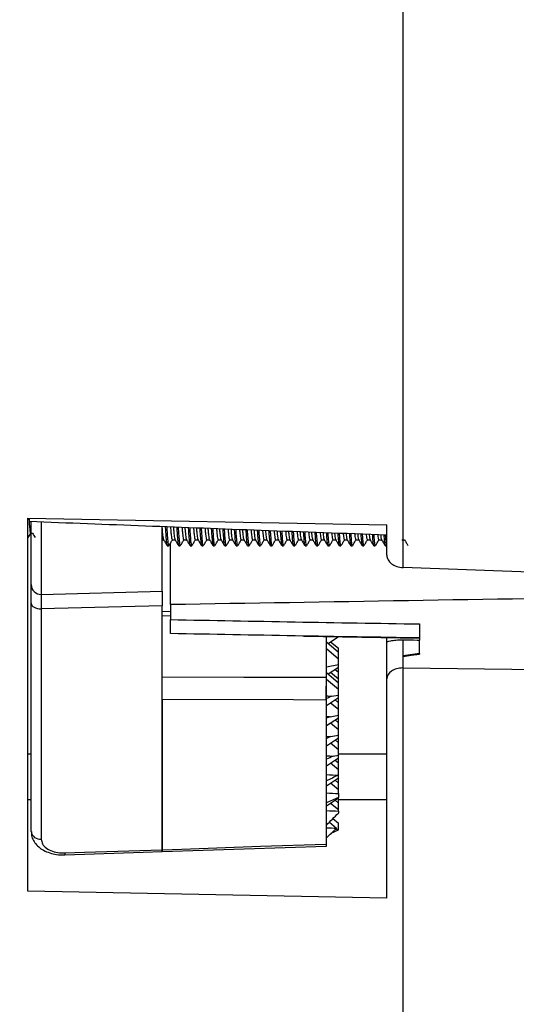
# Model space of a CAD drawing. Units: millimetres. Extents: x 69 to 1126, y 56 to 792.
# Drawn here: x 899 to 924, y 532 to 580 of the extents above; entities that cross this region are included whole.
import ezdxf

# ---------------------------------------------------------------- set-up
doc = ezdxf.new("R2010")
doc.units = ezdxf.units.MM
doc.header["$PDSIZE"] = -1
doc.layers.add('10', color=1, linetype='Continuous')
doc.styles.add('SLDTEXTSTYLE3', font='TXT', dxfattribs={"width": 0.7})
doc.dimstyles.new('SLDDIMSTYLE1', dxfattribs={"dimtxt": 12.733073, "dimasz": 12.733073, "dimexe": 0, "dimexo": 0.0625, "dimgap": 3.183268, "dimtad": 1, "dimdec": 1, "dimlfac": 1.25, "dimrnd": 1e-09, "dimzin": 12, "dimdsep": 46, "dimtxsty": 'SLDTEXTSTYLE3', "dimsah": 1, "dimcen": 0.09, "dimadec": 0, "dimazin": 3, "dimtfac": 1, "dimtdec": 1, "dimtofl": 0, "dimtmove": 0, "dimatfit": 3, "dimfxl": 1, "dimfrac": 2, "dimtolj": 1, "dimtzin": 12, "dimarcsym": 0})

# ---------------------------------------------------------------- blocks, each defined once
blk = doc.blocks.new('_D_1')
at = {"layer": '10', "color": 0, "lineweight": -2, "transparency": 16777216}
for p, q in [((869.319, 622.101), (869.319, 479.928)), ((946.187, 509.661), (946.187, 479.928)), ((869.319, 479.928), (768.745, 479.928)), ((933.454, 479.928), (882.053, 479.928))]:
    blk.add_line(p, q, dxfattribs=at)
at = {"layer": '10', "color": 0, "transparency": 16777216}
for points in [[(882.053, 482.05), (882.053, 477.806), (869.319, 479.928)], [(933.454, 482.05), (933.454, 477.806), (946.187, 479.928)]]:
    blk.add_solid(points, dxfattribs=at)
at = {"layer": 'Defpoints', "color": 0, "transparency": 16777216}
for p in [(869.319, 622.163), (946.187, 509.723), (946.187, 479.928)]:
    blk.add_point(p, dxfattribs=at)
at = {"layer": '10', "color": 0, "transparency": 16777216, "insert": (809.067, 495.845), "char_height": 12.73307, "attachment_point": 2, "style": 'SLDTEXTSTYLE3'}
blk.add_mtext('\\A1;96.1 [3.78]', dxfattribs=at)

msp = doc.modelspace()

# ---------------------------------------------------------------- linework, layer by layer
at = {"color": 7, "linetype": 'Continuous', "lineweight": 25}
for p, q in [((918.027, 553.3247), (918.027, 691.0014)), ((899.707, 555.7316), (917.227, 555.4066)), ((899.707, 537.5415), (899.707, 555.7316)), ((899.787, 555.58), (899.787, 555.7305)), ((899.867, 552.4934), (899.867, 555.548)), ((900.3596, 555.5575), (900.3596, 552.0167)), ((906.267, 552.165), (906.267, 555.3277)), ((917.227, 553.927), (917.227, 555.4066)), ((899.707, 554.7779), (899.7133, 554.7779)), ((899.8383, 554.9944), (899.9346, 554.9944)), ((906.5132, 554.3779), (906.5832, 554.3779)), ((906.667, 551.515), (906.667, 554.5071)), ((907.0732, 554.3779), (907.1432, 554.3779)), ((907.6332, 554.3779), (907.7032, 554.3779)), ((908.1932, 554.3779), (908.2632, 554.3779)), ((908.7532, 554.3779), (908.8232, 554.3779)), ((909.3132, 554.3779), (909.3832, 554.3779)), ((909.8732, 554.3779), (909.9432, 554.3779)), ((910.4332, 554.3779), (910.5032, 554.3779)), ((910.9932, 554.3779), (911.0632, 554.3779)), ((911.5532, 554.3779), (911.6232, 554.3779)), ((912.1132, 554.3779), (912.1832, 554.3779)), ((912.6732, 554.3779), (912.7432, 554.3779)), ((913.2332, 554.3779), (913.3032, 554.3779)), ((913.7932, 554.3779), (913.8632, 554.3779)), ((914.3532, 554.3779), (914.4232, 554.3779)), ((914.9132, 554.3779), (914.9832, 554.3779)), ((915.4732, 554.3779), (915.5432, 554.3779)), ((916.0332, 554.3779), (916.1032, 554.3779)), ((916.5932, 554.3779), (916.6632, 554.3779)), ((917.1532, 554.3779), (917.2232, 554.3779)), ((918.0131, 553.3251), (918.027, 553.3247)), ((937.707, 552.612), (918.027, 553.3247)), ((900.3596, 552.0167), (906.267, 552.165)), ((899.867, 540.4552), (899.867, 551.5799)), ((906.267, 551.4581), (900.3596, 551.314)), ((900.3596, 551.314), (900.3596, 540.077)), ((906.267, 539.5632), (906.267, 551.4581)), ((906.667, 551.515), (906.667, 550.7872)), ((906.667, 550.95), (906.267, 550.9645)), ((906.667, 551.158), (906.2673, 551.1725)), ((918.827, 550.5735), (918.827, 549.7855)), ((913.1774, 549.9841), (918.827, 549.8855)), ((914.268, 549.9651), (914.268, 547.9731)), ((914.2754, 547.9731), (914.2754, 549.965)), ((914.359, 549.6251), (914.8603, 549.9548)), ((917.227, 549.6926), (917.227, 549.9134)), ((914.2754, 549.6961), (914.8642, 549.1964)), ((914.4848, 549.7078), (914.8642, 549.3858)), ((917.227, 547.8972), (917.227, 549.6926)), ((918.0061, 549.7983), (918.0061, 548.4265)), ((918.827, 549.1335), (918.827, 549.7855)), ((914.2754, 549.3756), (914.8642, 548.8759)), ((914.8261, 548.9082), (914.8642, 548.9155)), ((914.8642, 549.1964), (914.8642, 549.3858)), ((914.8642, 548.9155), (914.8642, 549.1964)), ((914.8642, 548.8759), (914.8642, 548.9155)), ((918.027, 548.4265), (918.027, 549.0194)), ((918.027, 548.4265), (918.027, 548.9925)), ((918.827, 549.1015), (918.827, 549.1335)), ((918.827, 549.1288), (918.827, 549.1019)), ((914.2754, 548.4825), (914.8642, 548.595)), ((914.359, 548.1366), (914.8642, 548.4689)), ((914.8233, 548.442), (914.8642, 548.4073)), ((914.8642, 548.595), (914.8642, 548.8759)), ((914.8642, 548.4689), (914.8642, 548.595)), ((914.2754, 547.9731), (914.267, 547.9731)), ((914.2754, 548.2076), (914.8642, 547.7079)), ((914.4848, 548.2193), (914.8642, 547.8973)), ((914.6976, 548.3593), (914.8642, 548.2179)), ((914.8642, 548.2179), (914.8642, 548.4073)), ((914.8642, 547.937), (914.8642, 548.2179)), ((918.0061, 548.4265), (918.027, 548.4265)), ((918.027, 521.2879), (918.027, 548.4265)), ((918.027, 548.4265), (937.707, 548.1996)), ((914.2753, 547.5452), (914.2681, 547.5462)), ((914.2754, 547.8871), (914.8642, 547.3874)), ((914.8261, 547.9297), (914.8642, 547.937)), ((914.8642, 547.8973), (914.8642, 547.937)), ((914.8642, 547.7079), (914.8642, 547.8973)), ((914.8642, 547.427), (914.8642, 547.7079)), ((917.227, 537.2003), (917.227, 547.8972)), ((914.2754, 547.0709), (914.2852, 547.0665)), ((914.2852, 547.0665), (914.2754, 547.0542)), ((914.2754, 546.8609), (914.2754, 547.0542)), ((914.532, 547.043), (914.8642, 547.1065)), ((914.8261, 547.4197), (914.8642, 547.427)), ((914.8642, 547.3874), (914.8642, 547.427)), ((914.8642, 547.1065), (914.8642, 547.3874)), ((914.8642, 546.9804), (914.8642, 547.1065)), ((906.267, 546.8816), (906.267, 539.5632)), ((914.267, 546.8611), (914.2671, 546.8892)), ((914.267, 546.8611), (914.267, 539.8358)), ((914.2754, 546.8609), (914.2675, 546.8611)), ((914.268, 546.8611), (914.268, 539.9448)), ((914.2754, 546.5931), (914.8642, 546.9804)), ((914.2754, 539.9443), (914.2754, 546.8609)), ((914.4848, 546.7309), (914.8642, 546.4089)), ((914.6976, 546.8708), (914.8642, 546.7294)), ((914.8233, 546.9535), (914.8642, 546.9188)), ((914.8261, 546.9512), (914.8642, 546.9584)), ((914.8642, 546.9584), (914.8642, 546.9804)), ((914.8642, 546.9188), (914.8642, 546.9584)), ((914.8642, 546.7294), (914.8642, 546.9188)), ((914.8642, 546.4485), (914.8642, 546.7294)), ((914.4593, 546.0506), (914.8642, 546.128)), ((914.8261, 546.4412), (914.8642, 546.4485)), ((914.8642, 546.4089), (914.8642, 546.4485)), ((914.8642, 546.128), (914.8642, 546.4089)), ((914.8642, 546.0019), (914.8642, 546.128)), ((914.2754, 545.6146), (914.8642, 546.0019)), ((914.4848, 545.7523), (914.8642, 545.4303)), ((914.6976, 545.8923), (914.8642, 545.7509)), ((914.8233, 545.975), (914.8642, 545.9403)), ((914.8261, 545.9726), (914.8642, 545.9799)), ((914.8642, 545.9799), (914.8642, 546.0019)), ((914.8642, 545.9403), (914.8642, 545.9799)), ((914.8642, 545.7509), (914.8642, 545.9403)), ((914.8642, 545.47), (914.8642, 545.7509)), ((914.4822, 545.0765), (914.8642, 545.1494)), ((914.8261, 545.4627), (914.8642, 545.47)), ((914.8642, 545.4303), (914.8642, 545.47)), ((914.8642, 545.1494), (914.8642, 545.4303)), ((914.8642, 545.0234), (914.8642, 545.1494)), ((914.2754, 544.6361), (914.8642, 545.0234)), ((914.4848, 544.7738), (914.8642, 544.4518)), ((914.6976, 544.9138), (914.8642, 544.7724)), ((914.8233, 544.9965), (914.8642, 544.9618)), ((914.8261, 544.9941), (914.8642, 545.0014)), ((914.8642, 545.0014), (914.8642, 545.0234)), ((914.8642, 544.9618), (914.8642, 545.0014)), ((914.8642, 544.7724), (914.8642, 544.9618)), ((914.8642, 544.4915), (914.8642, 544.7724)), ((899.707, 544.2319), (899.867, 544.2319)), ((914.6112, 544.1226), (914.8642, 544.1709)), ((914.8261, 544.4842), (914.8642, 544.4915)), ((914.8642, 544.4518), (914.8642, 544.4915)), ((914.8642, 544.1709), (914.8642, 544.4518)), ((914.8642, 544.2319), (917.227, 544.2319)), ((914.8642, 544.0448), (914.8642, 544.1709)), ((914.2754, 543.6576), (914.8642, 544.0448)), ((914.4848, 543.7953), (914.8642, 543.4733)), ((914.6976, 543.9353), (914.8642, 543.7938)), ((914.8233, 544.018), (914.8642, 543.9833)), ((914.8261, 544.0156), (914.8642, 544.0229)), ((914.8642, 544.0229), (914.8642, 544.0448)), ((914.8642, 543.9833), (914.8642, 544.0229)), ((914.8642, 543.7938), (914.8642, 543.9833)), ((914.8642, 543.5129), (914.8642, 543.7938)), ((914.8261, 543.5057), (914.8642, 543.5129)), ((914.8597, 543.1916), (914.8642, 543.1924)), ((914.8642, 543.4733), (914.8642, 543.5129)), ((914.8642, 543.1924), (914.8642, 543.4733)), ((914.8642, 543.0663), (914.8642, 543.1924)), ((914.2754, 542.6791), (914.8642, 543.0663)), ((914.4848, 542.8168), (914.8642, 542.4948)), ((914.6976, 542.9567), (914.8642, 542.8153)), ((914.8233, 543.0394), (914.8642, 543.0047)), ((914.8261, 543.0371), (914.8642, 543.0444)), ((914.8642, 543.0444), (914.8642, 543.0663)), ((914.8642, 543.0047), (914.8642, 543.0444)), ((914.8642, 542.8153), (914.8642, 543.0047)), ((914.8642, 542.5344), (914.8642, 542.8153)), ((914.8261, 542.5271), (914.8642, 542.5344)), ((914.8642, 542.4948), (914.8642, 542.5344)), ((914.8642, 542.3042), (914.8642, 542.4948)), ((914.8642, 542.3042), (914.8642, 542.1113)), ((899.707, 542.0098), (899.867, 542.0098)), ((914.2754, 541.7005), (914.8642, 542.0878)), ((914.4848, 541.8383), (914.8642, 541.5163)), ((914.6976, 541.9782), (914.8642, 541.8368)), ((914.8233, 542.0609), (914.8642, 542.0262)), ((914.8261, 542.0586), (914.8642, 542.0659)), ((914.8642, 542.0878), (914.8642, 542.1113)), ((914.8642, 542.0659), (914.8642, 542.0878)), ((914.8642, 542.0262), (914.8642, 542.0659)), ((914.8642, 541.8368), (914.8642, 542.0262)), ((914.8642, 542.0098), (917.227, 542.0098)), ((914.8642, 541.5559), (914.8642, 541.8368)), ((914.8261, 541.5486), (914.8642, 541.5559)), ((914.8642, 541.5163), (914.8642, 541.5559)), ((914.8642, 541.4446), (914.8642, 541.5163)), ((914.8642, 541.4446), (914.8642, 541.3515)), ((914.4256, 540.91), (914.7728, 540.6153)), ((914.599, 541.0834), (914.8642, 540.8583)), ((914.8642, 540.5774), (914.8642, 540.8583)), ((914.517, 540.3682), (914.8642, 540.5327)), ((914.7017, 540.5464), (914.8642, 540.5774)), ((914.8642, 540.5327), (914.8642, 540.5774)), ((914.2754, 539.8358), (914.267, 539.8358)), ((914.268, 539.9448), (914.2752, 539.9446)), ((914.2754, 539.8358), (914.2754, 539.9444)), ((914.2754, 539.7395), (914.2754, 539.8358)), ((906.2672, 539.4683), (914.2671, 539.7402)), ((914.267, 539.7395), (914.2754, 539.7395)), ((917.227, 537.2003), (899.707, 537.5415))]:
    msp.add_line(p, q, dxfattribs=at)
at = {"color": 7, "linetype": 'Continuous', "lineweight": 25, "flags": 128}
for points in [[(899.867, 551.5799), (899.8766, 551.5272), (899.9048, 551.4765), (899.9506, 551.43), (900.0121, 551.3894), (900.0869, 551.3564), (900.1721, 551.3322), (900.2642, 551.3179), (900.3596, 551.314)], [(918.827, 549.1335), (918.7019, 549.1157), (918.027, 549.0194)], [(918.027, 548.9925), (918.415, 549.0456), (918.827, 549.1019)], [(906.267, 547.991), (910.2479, 547.982), (914.267, 547.9731)], [(914.267, 546.8611), (912.6681, 546.8651), (906.267, 546.8816)], [(906.267, 539.5632), (907.2265, 539.5958), (911.0643, 539.7266), (914.267, 539.8358)], [(901.5089, 539.4012), (902.4684, 539.4339), (906.267, 539.5632)], [(901.5126, 539.3068), (905.3307, 539.4362), (906.2671, 539.468)]]:
    msp.add_lwpolyline(points, dxfattribs=at)
at = {"color": 7, "linetype": 'Continuous', "lineweight": 25}
for centre, radius, start, end in [((900.3456, 552.495), 0.4785, 180.19425, 271.67973), ((900.3044, 540.5149), 0.4414, 187.76705, 277.18808), ((908.0073, 539.6072), 6.5016, 181.81552, 182.64828)]:
    msp.add_arc(centre, radius, start, end, dxfattribs=at)
for centre, major_axis, ratio, start_param, end_param in [((923.1891, 543.6435), (91.532, 39.0411), 0.0657016, 1.6374645, 1.6402802), ((682.6116, 652.8972), (287.8402, -97.2731), 0.1555741, 5.6985019, 5.6999425), ((673.6412, 654.8686), (295.1633, -99.7478), 0.1555741, 5.7161507, 5.717223), ((927.6743, 544.9154), (87.8668, 37.4778), 0.0657016, 1.6936916, 1.6958081), ((664.6708, 656.84), (302.4864, -102.2226), 0.1555741, 5.7334176, 5.7346241), ((932.1595, 546.1874), (84.2017, 35.9146), 0.0657016, 1.7542088, 1.7567211), ((655.7005, 658.8114), (309.8094, -104.6974), 0.1555741, 5.7502817, 5.7522438), ((936.6447, 547.4594), (80.5365, 34.3513), 0.0657016, 1.8197846, 1.8241212), ((646.7301, 660.7828), (317.1325, -107.1721), 0.1555741, 5.7667767, 5.7702012), ((941.1298, 548.7313), (76.8713, 32.788), 0.0657016, 1.8914068, 1.8995034), ((637.7598, 662.7542), (324.4556, -109.6469), 0.1555741, 5.7829343, 5.7863956), ((945.615, 550.0033), (73.2062, 31.2247), 0.0657016, 1.9761074, 1.9849844), ((628.7894, 664.7256), (331.7786, -112.1217), 0.1555741, 5.7987845, 5.8022595), ((440.8283, 613.344), (485.7384, -49.4622), 0.248045, 6.0816112, 6.087064), ((619.8191, 666.697), (339.1017, -114.5964), 0.1555741, 5.8143557, 5.8173046), ((445.3134, 613.0577), (482.073, -49.089), 0.248045, 6.0733447, 6.077815)]:
    msp.add_ellipse(centre, major_axis=major_axis, ratio=ratio, start_param=start_param, end_param=end_param, dxfattribs=at)
for points, knots in [([(899.7542, 555.7308), (899.7572, 555.6853), (899.7688, 555.5114), (899.7894, 555.2641), (899.8119, 555.0374), (899.8294, 555.0099), (899.8383, 554.996)], [0, 0, 0, 0, 0.1067515, 0.4088903, 0.7015873, 1, 1, 1, 1]), ([(899.787, 555.58), (903.5579, 555.4337), (909.3628, 555.2085), (915.1685, 554.9988), (917.2028, 554.9254)], [0, 0, 0, 0, 0.6496003, 1, 1, 1, 1]), ([(906.2448, 555.3332), (906.2465, 555.3119), (906.2547, 555.2104), (906.2685, 555.0595), (906.2849, 554.8891), (906.3028, 554.7681), (906.3179, 554.7009), (906.3267, 554.6954), (906.329, 554.6939)], [0, 0, 0, 0, 0.0578322, 0.2754379, 0.4856496, 0.700517, 0.9212398, 1, 1, 1, 1]), ([(906.4107, 555.3269), (906.4166, 555.2351), (906.4319, 554.9946), (906.4565, 554.6664), (906.4842, 554.4065), (906.5047, 554.4054), (906.5132, 554.4049)], [0, 0, 0, 0, 0.16301, 0.4269085, 0.7630648, 1, 1, 1, 1]), ([(906.4809, 555.3242), (906.4867, 555.2333), (906.5019, 554.9938), (906.5265, 554.6664), (906.5542, 554.4065), (906.5747, 554.4054), (906.5832, 554.4049)], [0, 0, 0, 0, 0.1616382, 0.4259691, 0.7626765, 1, 1, 1, 1]), ([(906.667, 555.307), (906.6712, 555.2573), (906.6816, 555.1323), (906.6969, 554.97), (906.7135, 554.8215), (906.7323, 554.7244), (906.7476, 554.6785), (906.7561, 554.6855), (906.7583, 554.6873)], [0, 0, 0, 0, 0.1308554, 0.3289684, 0.5241828, 0.7264172, 0.9319535, 1, 1, 1, 1]), ([(906.8066, 555.3118), (906.8109, 555.2604), (906.8215, 555.1338), (906.8369, 554.9696), (906.8535, 554.823), (906.8714, 554.7234), (906.8836, 554.701), (906.8892, 554.6905)], [0, 0, 0, 0, 0.1487715, 0.3668583, 0.5817539, 0.8043773, 1, 1, 1, 1]), ([(906.9721, 555.3054), (906.9775, 555.2211), (906.9923, 554.9883), (907.0165, 554.6667), (907.0442, 554.4064), (907.0647, 554.4054), (907.0732, 554.4049)], [0, 0, 0, 0, 0.1519083, 0.4193071, 0.7599222, 1, 1, 1, 1]), ([(907.0423, 555.3027), (907.0476, 555.2194), (907.0624, 554.9876), (907.0865, 554.6667), (907.1142, 554.4064), (907.1347, 554.4053), (907.1432, 554.4049)], [0, 0, 0, 0, 0.1504998, 0.4183427, 0.7595234, 1, 1, 1, 1]), ([(907.2279, 555.2957), (907.2285, 555.2874), (907.2356, 555.1994), (907.2485, 555.0608), (907.2648, 554.89), (907.2827, 554.7673), (907.3009, 554.692), (907.3129, 554.6871), (907.3183, 554.6849)], [0, 0, 0, 0, 0.0209683, 0.2241679, 0.420451, 0.6210285, 0.827093, 1, 1, 1, 1]), ([(907.3683, 555.2903), (907.3688, 555.2839), (907.3757, 555.1977), (907.3885, 555.0609), (907.4048, 554.8896), (907.4227, 554.7687), (907.4378, 554.7011), (907.4467, 554.6955), (907.449, 554.694)], [0, 0, 0, 0, 0.0182666, 0.2447935, 0.4636099, 0.6872134, 0.9169339, 1, 1, 1, 1]), ([(907.5335, 555.284), (907.5384, 555.2071), (907.5528, 554.9821), (907.5765, 554.6669), (907.6042, 554.4064), (907.6247, 554.4053), (907.6332, 554.4049)], [0, 0, 0, 0, 0.1405081, 0.4115013, 0.756695, 1, 1, 1, 1]), ([(907.6037, 555.2813), (907.6085, 555.2054), (907.6228, 554.9813), (907.6465, 554.667), (907.6742, 554.4064), (907.6947, 554.4053), (907.7032, 554.4049)], [0, 0, 0, 0, 0.1390615, 0.4105108, 0.7562855, 1, 1, 1, 1]), ([(907.7898, 555.2742), (907.793, 555.2362), (907.8024, 555.1231), (907.8168, 554.9711), (907.8334, 554.8221), (907.8522, 554.7248), (907.8675, 554.6786), (907.8761, 554.6856), (907.8783, 554.6873)], [0, 0, 0, 0, 0.1034337, 0.3076332, 0.5087799, 0.7171598, 0.9289643, 1, 1, 1, 1]), ([(907.9303, 555.2688), (907.9333, 555.2327), (907.9426, 555.1215), (907.9568, 554.9708), (907.9734, 554.8235), (907.9914, 554.7236), (908.0035, 554.701), (908.0092, 554.6904)], [0, 0, 0, 0, 0.1098477, 0.3376707, 0.5620875, 0.7945742, 1, 1, 1, 1]), ([(908.0949, 555.2625), (908.0993, 555.1931), (908.1132, 554.9758), (908.1365, 554.6672), (908.1642, 554.4063), (908.1847, 554.4053), (908.1932, 554.4049)], [0, 0, 0, 0, 0.1287973, 0.4034829, 0.7533799, 1, 1, 1, 1]), ([(908.1651, 555.2598), (908.1694, 555.1914), (908.1832, 554.975), (908.2065, 554.6673), (908.2342, 554.4063), (908.2547, 554.4053), (908.2632, 554.4049)], [0, 0, 0, 0, 0.127311, 0.4024651, 0.7529591, 1, 1, 1, 1]), ([(908.3515, 555.2527), (908.3572, 555.1876), (908.3689, 555.053), (908.3847, 554.8916), (908.4026, 554.7675), (908.4209, 554.6922), (908.4328, 554.6872), (908.4383, 554.6848)], [0, 0, 0, 0, 0.1917061, 0.3959945, 0.6046966, 0.8191301, 1, 1, 1, 1]), ([(908.492, 555.2473), (908.4975, 555.1841), (908.5091, 555.0515), (908.5247, 554.8913), (908.5426, 554.7689), (908.5578, 554.7013), (908.5666, 554.6956), (908.569, 554.694)], [0, 0, 0, 0, 0.208742, 0.4377056, 0.6716159, 0.91195, 1, 1, 1, 1]), ([(908.6563, 555.2411), (908.6602, 555.1791), (908.6736, 554.9695), (908.6965, 554.6676), (908.7242, 554.4062), (908.7447, 554.4053), (908.7532, 554.4049)], [0, 0, 0, 0, 0.116763, 0.3952429, 0.7499732, 1, 1, 1, 1]), ([(908.7264, 555.2384), (908.7303, 555.1774), (908.7437, 554.9688), (908.7665, 554.6676), (908.7942, 554.4062), (908.8147, 554.4053), (908.8232, 554.4049)], [0, 0, 0, 0, 0.1152352, 0.3941968, 0.7495407, 1, 1, 1, 1]), ([(908.9134, 555.2312), (908.9154, 555.2083), (908.9235, 555.1108), (908.9367, 554.9723), (908.9533, 554.8225), (908.9721, 554.7252), (908.9874, 554.6787), (908.9961, 554.6856), (908.9983, 554.6874)], [0, 0, 0, 0, 0.0652724, 0.2779927, 0.4874654, 0.7044699, 0.9250642, 1, 1, 1, 1]), ([(909.0539, 555.2259), (909.0557, 555.2048), (909.0637, 555.1092), (909.0767, 554.972), (909.0933, 554.824), (909.1113, 554.7239), (909.1235, 554.7011), (909.1292, 554.6903)], [0, 0, 0, 0, 0.067361, 0.3058111, 0.5406206, 0.7838729, 1, 1, 1, 1]), ([(909.2177, 555.2196), (909.2212, 555.1651), (909.2341, 554.9632), (909.2565, 554.6679), (909.2842, 554.4062), (909.3047, 554.4053), (909.3132, 554.4049)], [0, 0, 0, 0, 0.1043915, 0.3867721, 0.7464711, 1, 1, 1, 1]), ([(909.2878, 555.2169), (909.2913, 555.1634), (909.3041, 554.9625), (909.3265, 554.668), (909.3542, 554.4062), (909.3747, 554.4053), (909.3832, 554.4049)], [0, 0, 0, 0, 0.1028206, 0.3856965, 0.7460264, 1, 1, 1, 1]), ([(909.4753, 555.2098), (909.4797, 555.16), (909.4901, 555.0411), (909.5046, 554.8927), (909.5225, 554.768), (909.5408, 554.6924), (909.5528, 554.6872), (909.5583, 554.6848)], [0, 0, 0, 0, 0.1537485, 0.3674139, 0.5856369, 0.8098758, 1, 1, 1, 1]), ([(909.6158, 555.2044), (909.62, 555.1565), (909.6302, 555.0395), (909.6446, 554.8924), (909.6625, 554.7692), (909.6777, 554.7015), (909.6866, 554.6956), (909.689, 554.6941)], [0, 0, 0, 0, 0.1668285, 0.4076075, 0.6535222, 0.9062163, 1, 1, 1, 1]), ([(909.7791, 555.1982), (909.7821, 555.1511), (909.7945, 554.9569), (909.8165, 554.6683), (909.8442, 554.4061), (909.8647, 554.4053), (909.8732, 554.4049)], [0, 0, 0, 0, 0.0916685, 0.3780606, 0.7428695, 1, 1, 1, 1]), ([(909.8492, 555.1955), (909.8522, 555.1493), (909.8646, 554.9561), (909.8865, 554.6683), (909.9142, 554.4061), (909.9347, 554.4053), (909.9432, 554.4049)], [0, 0, 0, 0, 0.0900527, 0.3769542, 0.742412, 1, 1, 1, 1]), ([(910.0371, 555.1883), (910.0377, 555.1803), (910.0446, 555.0983), (910.0567, 554.9738), (910.0732, 554.823), (910.092, 554.7256), (910.1074, 554.6788), (910.116, 554.6856), (910.1182, 554.6874)], [0, 0, 0, 0, 0.0238605, 0.2458269, 0.464335, 0.6906983, 0.9208307, 1, 1, 1, 1]), ([(910.1775, 555.1829), (910.178, 555.1768), (910.1848, 555.0967), (910.1966, 554.9734), (910.2132, 554.8244), (910.2313, 554.7242), (910.2434, 554.7011), (910.2492, 554.6902)], [0, 0, 0, 0, 0.0207988, 0.270895, 0.5170942, 0.7721441, 1, 1, 1, 1]), ([(910.3404, 555.1767), (910.343, 555.137), (910.355, 554.9506), (910.3765, 554.6687), (910.4042, 554.406), (910.4247, 554.4052), (910.4332, 554.4049)], [0, 0, 0, 0, 0.0785789, 0.369098, 0.7391641, 1, 1, 1, 1]), ([(910.4106, 555.174), (910.4131, 555.1353), (910.425, 554.9498), (910.4465, 554.6688), (910.4742, 554.406), (910.4947, 554.4052), (910.5032, 554.4049)], [0, 0, 0, 0, 0.076916, 0.3679595, 0.7386933, 1, 1, 1, 1]), ([(910.5991, 555.1668), (910.6021, 555.1323), (910.6112, 555.029), (910.6246, 554.8938), (910.6424, 554.7683), (910.6607, 554.6926), (910.6728, 554.6872), (910.6783, 554.6847)], [0, 0, 0, 0, 0.1122154, 0.3361413, 0.5647815, 0.7997488, 1, 1, 1, 1]), ([(910.7396, 555.1614), (910.7425, 555.1288), (910.7514, 555.0275), (910.7645, 554.8935), (910.7824, 554.7696), (910.7976, 554.7017), (910.8066, 554.6957), (910.809, 554.6941)], [0, 0, 0, 0, 0.1204402, 0.374296, 0.6334958, 0.8998685, 1, 1, 1, 1]), ([(910.9018, 555.1552), (910.9039, 555.1229), (910.9154, 554.9442), (910.9365, 554.6692), (910.9642, 554.406), (910.9847, 554.4052), (910.9932, 554.4049)], [0, 0, 0, 0, 0.0651064, 0.3598734, 0.7353503, 1, 1, 1, 1]), ([(910.972, 555.1526), (910.974, 555.1212), (910.9855, 554.9434), (911.0065, 554.6692), (911.0342, 554.4059), (911.0547, 554.4052), (911.0632, 554.4049)], [0, 0, 0, 0, 0.0633946, 0.3587012, 0.7348657, 1, 1, 1, 1]), ([(899.707, 554.8013), (899.7093, 554.7889), (899.7134, 554.7673), (899.7171, 554.7876), (899.7186, 554.7963)], [0, 0, 0, 0, 0.5745013, 1, 1, 1, 1]), ([(899.7188, 554.782), (899.7398, 554.8182), (899.7808, 554.889), (899.822, 554.9598), (899.842, 554.9944)], [0, 0, 0, 0, 0.5117954, 1, 1, 1, 1]), ([(899.9321, 554.9987), (899.9531, 554.9625), (899.9952, 554.89), (900.0373, 554.8175), (900.0583, 554.7813)], [0, 0, 0, 0, 0.4998334, 1, 1, 1, 1]), ([(906.267, 554.681), (906.2674, 554.681), (906.2893, 554.681), (906.3112, 554.681), (906.3328, 554.681)], [0, 0, 0, 0, 0.0165157, 1, 1, 1, 1]), ([(906.3289, 554.6875), (906.3584, 554.6369), (906.414, 554.5411), (906.4696, 554.4454), (906.4958, 554.4004)], [0, 0, 0, 0, 0.5292452, 1, 1, 1, 1]), ([(906.6012, 554.4009), (906.6273, 554.4459), (906.6814, 554.5393), (906.7357, 554.6326), (906.7638, 554.681)], [0, 0, 0, 0, 0.481936, 1, 1, 1, 1]), ([(906.7583, 554.681), (906.7816, 554.681), (906.8264, 554.681), (906.8712, 554.681), (906.8928, 554.681)], [0, 0, 0, 0, 0.5192424, 1, 1, 1, 1]), ([(906.8889, 554.6875), (906.9184, 554.6369), (906.974, 554.5411), (907.0296, 554.4454), (907.0558, 554.4004)], [0, 0, 0, 0, 0.5291454, 1, 1, 1, 1]), ([(907.1612, 554.4009), (907.1873, 554.4459), (907.2414, 554.5393), (907.2957, 554.6326), (907.3238, 554.681)], [0, 0, 0, 0, 0.4818399, 1, 1, 1, 1]), ([(907.3183, 554.681), (907.3416, 554.681), (907.3864, 554.681), (907.4312, 554.681), (907.4528, 554.681)], [0, 0, 0, 0, 0.5191092, 1, 1, 1, 1]), ([(907.4489, 554.6875), (907.4784, 554.6369), (907.534, 554.5411), (907.5896, 554.4454), (907.6158, 554.4004)], [0, 0, 0, 0, 0.5290455, 1, 1, 1, 1]), ([(907.7212, 554.4009), (907.7473, 554.4459), (907.8014, 554.5393), (907.8557, 554.6326), (907.8838, 554.681)], [0, 0, 0, 0, 0.481744, 1, 1, 1, 1]), ([(907.8783, 554.681), (907.9016, 554.681), (907.9464, 554.681), (907.9912, 554.681), (908.0128, 554.681)], [0, 0, 0, 0, 0.5189761, 1, 1, 1, 1]), ([(908.0089, 554.6875), (908.0384, 554.6369), (908.094, 554.5411), (908.1496, 554.4454), (908.1758, 554.4004)], [0, 0, 0, 0, 0.5289454, 1, 1, 1, 1]), ([(908.2812, 554.4009), (908.3073, 554.4459), (908.3614, 554.5393), (908.4157, 554.6326), (908.4438, 554.681)], [0, 0, 0, 0, 0.4816482, 1, 1, 1, 1]), ([(908.4383, 554.681), (908.4615, 554.681), (908.5064, 554.681), (908.5512, 554.681), (908.5728, 554.681)], [0, 0, 0, 0, 0.5188431, 1, 1, 1, 1]), ([(908.5689, 554.6875), (908.5984, 554.6369), (908.654, 554.5411), (908.7096, 554.4454), (908.7358, 554.4004)], [0, 0, 0, 0, 0.5288453, 1, 1, 1, 1]), ([(908.8412, 554.4009), (908.8673, 554.4459), (908.9214, 554.5393), (908.9757, 554.6326), (909.0038, 554.681)], [0, 0, 0, 0, 0.4815525, 1, 1, 1, 1]), ([(908.9983, 554.681), (909.0215, 554.681), (909.0664, 554.681), (909.1112, 554.681), (909.1328, 554.681)], [0, 0, 0, 0, 0.5187102, 1, 1, 1, 1]), ([(909.1289, 554.6875), (909.1584, 554.6369), (909.214, 554.5411), (909.2696, 554.4455), (909.2958, 554.4004)], [0, 0, 0, 0, 0.528745, 1, 1, 1, 1]), ([(909.4012, 554.4009), (909.4272, 554.4459), (909.4814, 554.5392), (909.5357, 554.6326), (909.5638, 554.681)], [0, 0, 0, 0, 0.4814571, 1, 1, 1, 1]), ([(909.5583, 554.681), (909.5815, 554.681), (909.6264, 554.681), (909.6712, 554.681), (909.6928, 554.681)], [0, 0, 0, 0, 0.5185775, 1, 1, 1, 1]), ([(909.6889, 554.6875), (909.7184, 554.6369), (909.774, 554.5411), (909.8296, 554.4455), (909.8558, 554.4004)], [0, 0, 0, 0, 0.5286446, 1, 1, 1, 1]), ([(909.9612, 554.4009), (909.9872, 554.4459), (910.0414, 554.5392), (910.0957, 554.6326), (910.1238, 554.681)], [0, 0, 0, 0, 0.4813617, 1, 1, 1, 1]), ([(910.1183, 554.681), (910.1415, 554.681), (910.1864, 554.681), (910.2312, 554.681), (910.2528, 554.681)], [0, 0, 0, 0, 0.5184449, 1, 1, 1, 1]), ([(910.2489, 554.6875), (910.2783, 554.6369), (910.334, 554.5411), (910.3896, 554.4455), (910.4158, 554.4004)], [0, 0, 0, 0, 0.5285441, 1, 1, 1, 1]), ([(910.5212, 554.4009), (910.5472, 554.4459), (910.6014, 554.5392), (910.6557, 554.6326), (910.6838, 554.681)], [0, 0, 0, 0, 0.4812665, 1, 1, 1, 1]), ([(910.6783, 554.681), (910.7015, 554.681), (910.7463, 554.681), (910.7912, 554.681), (910.8128, 554.681)], [0, 0, 0, 0, 0.5183125, 1, 1, 1, 1]), ([(910.8089, 554.6875), (910.8383, 554.6369), (910.894, 554.5411), (910.9496, 554.4455), (910.9758, 554.4004)], [0, 0, 0, 0, 0.5284435, 1, 1, 1, 1]), ([(911.0812, 554.4009), (911.1072, 554.4458), (911.1614, 554.5392), (911.2157, 554.6325), (911.2438, 554.681)], [0, 0, 0, 0, 0.4811715, 1, 1, 1, 1]), ([(911.1609, 555.1455), (911.1662, 555.0874), (911.1773, 554.9654), (911.1931, 554.8247), (911.2119, 554.7256), (911.2273, 554.679), (911.236, 554.6857), (911.2382, 554.6874)], [0, 0, 0, 0, 0.2078663, 0.4370623, 0.6744956, 0.9159079, 1, 1, 1, 1]), ([(911.2383, 554.681), (911.2615, 554.681), (911.3063, 554.681), (911.3512, 554.681), (911.3728, 554.681)], [0, 0, 0, 0, 0.5181802, 1, 1, 1, 1]), ([(911.3013, 555.1403), (911.3065, 555.084), (911.3174, 554.9637), (911.3331, 554.8262), (911.3512, 554.7242), (911.3634, 554.701), (911.3692, 554.6901)], [0, 0, 0, 0, 0.2286072, 0.4886427, 0.758024, 1, 1, 1, 1]), ([(911.3689, 554.6875), (911.3983, 554.6369), (911.454, 554.5412), (911.5096, 554.4455), (911.5358, 554.4004)], [0, 0, 0, 0, 0.5283428, 1, 1, 1, 1]), ([(911.4632, 555.1344), (911.4648, 555.1092), (911.4758, 554.938), (911.4964, 554.6696), (911.5242, 554.4059), (911.5447, 554.4052), (911.5532, 554.4049)], [0, 0, 0, 0, 0.051662, 0.3506679, 0.7315445, 1, 1, 1, 1]), ([(911.5334, 555.1319), (911.5349, 555.1075), (911.5459, 554.9373), (911.5664, 554.6697), (911.5942, 554.4059), (911.6147, 554.4052), (911.6232, 554.4049)], [0, 0, 0, 0, 0.0499834, 0.3495185, 0.7310692, 1, 1, 1, 1]), ([(911.6412, 554.4009), (911.6672, 554.4458), (911.7214, 554.5392), (911.7756, 554.6325), (911.8038, 554.681)], [0, 0, 0, 0, 0.4810766, 1, 1, 1, 1]), ([(911.7228, 555.125), (911.7246, 555.1053), (911.7323, 555.0172), (911.7444, 554.895), (911.7623, 554.7687), (911.7807, 554.6928), (911.7927, 554.6872), (911.7983, 554.6846)], [0, 0, 0, 0, 0.0677949, 0.3026886, 0.5424617, 0.7888953, 1, 1, 1, 1]), ([(911.7983, 554.681), (911.8215, 554.681), (911.8663, 554.681), (911.9112, 554.681), (911.9328, 554.681)], [0, 0, 0, 0, 0.5180481, 1, 1, 1, 1]), ([(911.8633, 555.1199), (911.8649, 555.1019), (911.8725, 555.0157), (911.8844, 554.8947), (911.9023, 554.7699), (911.9176, 554.702), (911.9265, 554.6958), (911.929, 554.6941)], [0, 0, 0, 0, 0.0705186, 0.3384363, 0.6119188, 0.8929985, 1, 1, 1, 1]), ([(911.9289, 554.6875), (911.9583, 554.6369), (912.014, 554.5412), (912.0695, 554.4455), (912.0958, 554.4004)], [0, 0, 0, 0, 0.5282419, 1, 1, 1, 1]), ([(912.0245, 555.114), (912.0257, 555.0957), (912.0363, 554.9319), (912.0564, 554.6701), (912.0842, 554.4058), (912.1047, 554.4052), (912.1132, 554.4049)], [0, 0, 0, 0, 0.0380653, 0.3413582, 0.7276955, 1, 1, 1, 1]), ([(912.0947, 555.1114), (912.0958, 555.094), (912.1063, 554.9312), (912.1264, 554.6702), (912.1542, 554.4058), (912.1747, 554.4052), (912.1832, 554.4049)], [0, 0, 0, 0, 0.0363382, 0.3401756, 0.7272065, 1, 1, 1, 1]), ([(912.2012, 554.4009), (912.2272, 554.4458), (912.2814, 554.5392), (912.3356, 554.6325), (912.3638, 554.681)], [0, 0, 0, 0, 0.4809819, 1, 1, 1, 1]), ([(912.2847, 555.1045), (912.2887, 555.0612), (912.2985, 554.9543), (912.313, 554.8257), (912.3318, 554.7259), (912.3472, 554.6791), (912.3559, 554.6857), (912.3582, 554.6875)], [0, 0, 0, 0, 0.1641859, 0.4056939, 0.6558789, 0.9102836, 1, 1, 1, 1]), ([(912.3583, 554.681), (912.3815, 554.681), (912.4263, 554.681), (912.4711, 554.681), (912.4928, 554.681)], [0, 0, 0, 0, 0.5179162, 1, 1, 1, 1]), ([(912.4252, 555.0994), (912.429, 555.0579), (912.4386, 554.9526), (912.453, 554.8272), (912.4711, 554.7243), (912.4834, 554.7011), (912.4892, 554.69)], [0, 0, 0, 0, 0.1799483, 0.4559177, 0.7418021, 1, 1, 1, 1]), ([(912.4889, 554.6875), (912.5183, 554.6369), (912.5739, 554.5412), (912.6295, 554.4455), (912.6558, 554.4004)], [0, 0, 0, 0, 0.528141, 1, 1, 1, 1]), ([(912.5858, 555.0935), (912.5866, 555.0822), (912.5967, 554.9258), (912.6164, 554.6707), (912.6442, 554.4057), (912.6647, 554.4051), (912.6732, 554.4049)], [0, 0, 0, 0, 0.0240731, 0.3317776, 0.7237346, 1, 1, 1, 1]), ([(912.656, 555.091), (912.6567, 555.0805), (912.6667, 554.925), (912.6864, 554.6708), (912.7142, 554.4057), (912.7347, 554.4051), (912.7432, 554.4049)], [0, 0, 0, 0, 0.0222953, 0.3305604, 0.7232313, 1, 1, 1, 1]), ([(912.7612, 554.4009), (912.7872, 554.4458), (912.8414, 554.5392), (912.8956, 554.6325), (912.9238, 554.681)], [0, 0, 0, 0, 0.4808873, 1, 1, 1, 1]), ([(912.8464, 555.0841), (912.8469, 555.0786), (912.8534, 555.0055), (912.8643, 554.8964), (912.8823, 554.769), (912.9006, 554.693), (912.9127, 554.6872), (912.9183, 554.6845)], [0, 0, 0, 0, 0.01997, 0.266667, 0.5184188, 0.7771905, 1, 1, 1, 1]), ([(912.9183, 554.681), (912.9415, 554.681), (912.9863, 554.681), (913.0311, 554.681), (913.0528, 554.681)], [0, 0, 0, 0, 0.5177845, 1, 1, 1, 1]), ([(912.9869, 555.0789), (912.9872, 555.0752), (912.9935, 555.0039), (913.0043, 554.8962), (913.0223, 554.7702), (913.0375, 554.7022), (913.0465, 554.6959), (913.049, 554.6942)], [0, 0, 0, 0, 0.0157427, 0.2990839, 0.5882303, 0.8854394, 1, 1, 1, 1]), ([(913.0489, 554.6875), (913.0783, 554.637), (913.1339, 554.5412), (913.1895, 554.4455), (913.2158, 554.4004)], [0, 0, 0, 0, 0.5280399, 1, 1, 1, 1]), ([(913.1472, 555.0731), (913.1475, 555.0686), (913.1571, 554.9196), (913.1764, 554.6713), (913.2042, 554.4056), (913.2247, 554.4051), (913.2332, 554.4049)], [0, 0, 0, 0, 0.0096677, 0.3219142, 0.7196567, 1, 1, 1, 1]), ([(913.2173, 555.0705), (913.2176, 555.0669), (913.2272, 554.9188), (913.2464, 554.6714), (913.2742, 554.4055), (913.2947, 554.4051), (913.3032, 554.4049)], [0, 0, 0, 0, 0.0078371, 0.3206607, 0.7191384, 1, 1, 1, 1]), ([(913.3212, 554.4009), (913.3472, 554.4458), (913.4013, 554.5392), (913.4556, 554.6325), (913.4838, 554.681)], [0, 0, 0, 0, 0.4807929, 1, 1, 1, 1]), ([(913.4085, 555.0636), (913.4112, 555.0349), (913.4196, 554.943), (913.4329, 554.8268), (913.4517, 554.7261), (913.4672, 554.6792), (913.4759, 554.6858), (913.4782, 554.6875)], [0, 0, 0, 0, 0.115632, 0.3708255, 0.635184, 0.9040297, 1, 1, 1, 1]), ([(913.4783, 554.681), (913.5015, 554.681), (913.5463, 554.681), (913.5911, 554.681), (913.6128, 554.681)], [0, 0, 0, 0, 0.517653, 1, 1, 1, 1]), ([(913.549, 555.0585), (913.5515, 555.0316), (913.5598, 554.9414), (913.5729, 554.8283), (913.5911, 554.7245), (913.6034, 554.701), (913.6092, 554.6899)], [0, 0, 0, 0, 0.1250349, 0.4189858, 0.7234936, 1, 1, 1, 1]), ([(913.6089, 554.6875), (913.6383, 554.637), (913.6939, 554.5412), (913.7495, 554.4455), (913.7758, 554.4004)], [0, 0, 0, 0, 0.5279388, 1, 1, 1, 1]), ([(913.7086, 555.0526), (913.7172, 554.9327), (913.7369, 554.6569), (913.7642, 554.4079), (913.7847, 554.4058), (913.7932, 554.4049)], [0, 0, 0, 0, 0.3108928, 0.7151001, 1, 1, 1, 1]), ([(913.7788, 555.0501), (913.7873, 554.9311), (913.807, 554.6562), (913.8342, 554.4079), (913.8547, 554.4058), (913.8632, 554.4049)], [0, 0, 0, 0, 0.309284, 0.7144349, 1, 1, 1, 1]), ([(913.8812, 554.4009), (913.9072, 554.4458), (913.9613, 554.5392), (914.0156, 554.6325), (914.0438, 554.681)], [0, 0, 0, 0, 0.4806987, 1, 1, 1, 1]), ([(913.9704, 555.0431), (913.975, 554.9942), (913.9853, 554.8862), (914.0021, 554.7708), (914.0205, 554.6929), (914.0326, 554.6871), (914.0383, 554.6844)], [0, 0, 0, 0, 0.2212344, 0.4881518, 0.76254, 1, 1, 1, 1]), ([(914.0383, 554.681), (914.0615, 554.681), (914.1063, 554.681), (914.1511, 554.681), (914.1728, 554.681)], [0, 0, 0, 0, 0.5175217, 1, 1, 1, 1]), ([(914.1109, 555.038), (914.1154, 554.9908), (914.1255, 554.8846), (914.1421, 554.7721), (914.1575, 554.7023), (914.1665, 554.696), (914.169, 554.6942)], [0, 0, 0, 0, 0.2473865, 0.5572132, 0.8757121, 1, 1, 1, 1]), ([(914.1689, 554.6875), (914.1983, 554.637), (914.2539, 554.5412), (914.3095, 554.4455), (914.3358, 554.4004)], [0, 0, 0, 0, 0.5278375, 1, 1, 1, 1]), ([(914.2701, 555.0322), (914.2782, 554.9196), (914.2974, 554.6514), (914.3242, 554.4081), (914.3447, 554.4058), (914.3532, 554.4049)], [0, 0, 0, 0, 0.2978093, 0.7096909, 1, 1, 1, 1]), ([(914.3403, 555.0296), (914.3483, 554.918), (914.3675, 554.6507), (914.3942, 554.4081), (914.4147, 554.4058), (914.4232, 554.4049)], [0, 0, 0, 0, 0.2961388, 0.7090002, 1, 1, 1, 1]), ([(914.4412, 554.4009), (914.4672, 554.4458), (914.5213, 554.5392), (914.5756, 554.6325), (914.6038, 554.681)], [0, 0, 0, 0, 0.4806046, 1, 1, 1, 1]), ([(914.5324, 555.0226), (914.5337, 555.0084), (914.5408, 554.9316), (914.5528, 554.828), (914.5716, 554.7263), (914.5871, 554.6794), (914.5959, 554.6858), (914.5982, 554.6875)], [0, 0, 0, 0, 0.0613412, 0.331837, 0.6120426, 0.8970348, 1, 1, 1, 1]), ([(914.5983, 554.681), (914.6215, 554.681), (914.6663, 554.681), (914.7111, 554.681), (914.7328, 554.681)], [0, 0, 0, 0, 0.5173907, 1, 1, 1, 1]), ([(914.6729, 555.0175), (914.674, 555.0051), (914.681, 554.9301), (914.6928, 554.8296), (914.711, 554.7245), (914.7233, 554.701), (914.7292, 554.6898)], [0, 0, 0, 0, 0.0625786, 0.3769806, 0.7026685, 1, 1, 1, 1]), ([(914.7289, 554.6875), (914.7583, 554.637), (914.8139, 554.5412), (914.8695, 554.4455), (914.8958, 554.4004)], [0, 0, 0, 0, 0.5277361, 1, 1, 1, 1]), ([(914.8316, 555.0117), (914.8392, 554.9065), (914.8579, 554.646), (914.8842, 554.4082), (914.9047, 554.4059), (914.9132, 554.4049)], [0, 0, 0, 0, 0.2842193, 0.7040724, 1, 1, 1, 1]), ([(914.9018, 555.0092), (914.9093, 554.9049), (914.928, 554.6453), (914.9542, 554.4082), (914.9747, 554.4059), (914.9832, 554.4049)], [0, 0, 0, 0, 0.2824834, 0.7033547, 1, 1, 1, 1]), ([(915.0012, 554.4009), (915.0272, 554.4458), (915.0813, 554.5392), (915.1356, 554.6325), (915.1638, 554.681)], [0, 0, 0, 0, 0.4805106, 1, 1, 1, 1]), ([(915.0945, 555.0022), (915.0978, 554.9681), (915.1067, 554.8755), (915.122, 554.7718), (915.1405, 554.693), (915.1526, 554.6871), (915.1583, 554.6843)], [0, 0, 0, 0, 0.1659128, 0.4513307, 0.7447673, 1, 1, 1, 1]), ([(915.1583, 554.681), (915.1815, 554.681), (915.2263, 554.681), (915.2711, 554.681), (915.2928, 554.681)], [0, 0, 0, 0, 0.5172599, 1, 1, 1, 1]), ([(915.235, 554.997), (915.2381, 554.9648), (915.2469, 554.8739), (915.262, 554.7732), (915.2774, 554.7024), (915.2864, 554.696), (915.289, 554.6942)], [0, 0, 0, 0, 0.184562, 0.5195541, 0.8639579, 1, 1, 1, 1]), ([(915.2889, 554.6875), (915.3183, 554.637), (915.3739, 554.5412), (915.4295, 554.4456), (915.4558, 554.4004)], [0, 0, 0, 0, 0.5276347, 1, 1, 1, 1]), ([(915.3932, 554.9913), (915.4002, 554.8934), (915.4184, 554.6405), (915.4442, 554.4084), (915.4647, 554.4059), (915.4732, 554.4049)], [0, 0, 0, 0, 0.2700929, 0.6982321, 1, 1, 1, 1]), ([(915.4634, 554.9887), (915.4704, 554.8918), (915.4885, 554.6398), (915.5142, 554.4084), (915.5347, 554.4059), (915.5432, 554.4049)], [0, 0, 0, 0, 0.2682877, 0.6974857, 1, 1, 1, 1]), ([(915.5612, 554.4009), (915.5872, 554.4458), (915.6413, 554.5392), (915.6956, 554.6325), (915.7238, 554.681)], [0, 0, 0, 0, 0.4804169, 1, 1, 1, 1]), ([(915.6562, 554.9817), (915.6562, 554.9817), (915.662, 554.92), (915.6727, 554.8296), (915.6916, 554.7263), (915.707, 554.6795), (915.7158, 554.6859), (915.7182, 554.6876)], [0, 0, 0, 0, 0.0002332, 0.2879524, 0.5859941, 0.8891592, 1, 1, 1, 1]), ([(915.7183, 554.681), (915.7415, 554.681), (915.7863, 554.681), (915.8311, 554.681), (915.8528, 554.681)], [0, 0, 0, 0, 0.5171293, 1, 1, 1, 1]), ([(915.7968, 554.9766), (915.8021, 554.9272), (915.813, 554.8248), (915.8309, 554.7257), (915.8433, 554.7014), (915.8492, 554.6897)], [0, 0, 0, 0, 0.3270894, 0.6779613, 1, 1, 1, 1]), ([(915.8489, 554.6875), (915.8783, 554.637), (915.9339, 554.5412), (915.9895, 554.4456), (916.0158, 554.4004)], [0, 0, 0, 0, 0.5275331, 1, 1, 1, 1]), ([(915.9547, 554.9708), (915.9613, 554.8803), (915.979, 554.635), (916.0042, 554.4086), (916.0247, 554.406), (916.0332, 554.4049)], [0, 0, 0, 0, 0.2553977, 0.6921566, 1, 1, 1, 1]), ([(916.0249, 554.9683), (916.0314, 554.8787), (916.049, 554.6343), (916.0742, 554.4086), (916.0947, 554.406), (916.1032, 554.4049)], [0, 0, 0, 0, 0.253519, 0.6913798, 1, 1, 1, 1]), ([(916.1212, 554.4009), (916.1472, 554.4458), (916.2013, 554.5391), (916.2556, 554.6325), (916.2838, 554.681)], [0, 0, 0, 0, 0.4803233, 1, 1, 1, 1]), ([(916.2186, 554.9612), (916.2205, 554.9419), (916.228, 554.8646), (916.2419, 554.7729), (916.2604, 554.693), (916.2726, 554.687), (916.2782, 554.6842)], [0, 0, 0, 0, 0.1024854, 0.4091134, 0.7243883, 1, 1, 1, 1]), ([(916.2783, 554.681), (916.3015, 554.681), (916.3463, 554.681), (916.3911, 554.681), (916.4128, 554.681)], [0, 0, 0, 0, 0.516999, 1, 1, 1, 1]), ([(916.3591, 554.9561), (916.3608, 554.9385), (916.3682, 554.863), (916.3819, 554.7744), (916.3973, 554.7026), (916.4064, 554.6961), (916.409, 554.6943)], [0, 0, 0, 0, 0.1107877, 0.4753294, 0.8501515, 1, 1, 1, 1]), ([(916.4089, 554.6875), (916.4383, 554.637), (916.4939, 554.5412), (916.5495, 554.4456), (916.5757, 554.4004)], [0, 0, 0, 0, 0.5275077, 1, 1, 1, 1]), ([(916.5163, 554.9504), (916.5223, 554.8672), (916.5395, 554.6295), (916.5642, 554.4088), (916.5847, 554.406), (916.5932, 554.4049)], [0, 0, 0, 0, 0.2400986, 0.6858314, 1, 1, 1, 1]), ([(916.5865, 554.9478), (916.5924, 554.8655), (916.6095, 554.6288), (916.6342, 554.4088), (916.6547, 554.406), (916.6632, 554.4049)], [0, 0, 0, 0, 0.2381418, 0.6850224, 1, 1, 1, 1]), ([(916.6812, 554.4009), (916.7072, 554.4458), (916.7613, 554.5391), (916.8156, 554.6325), (916.8438, 554.681)], [0, 0, 0, 0, 0.4802298, 1, 1, 1, 1]), ([(916.7809, 554.9407), (916.7848, 554.9042), (916.7944, 554.8148), (916.8114, 554.7286), (916.827, 554.6795), (916.8358, 554.6859), (916.8382, 554.6876)], [0, 0, 0, 0, 0.2233959, 0.547842, 0.8779003, 1, 1, 1, 1]), ([(916.8383, 554.681), (916.8615, 554.681), (916.9063, 554.681), (916.9511, 554.681), (916.9728, 554.681)], [0, 0, 0, 0, 0.5168689, 1, 1, 1, 1]), ([(916.9215, 554.9356), (916.9252, 554.9012), (916.9346, 554.8143), (916.9509, 554.7264), (916.9632, 554.7015), (916.9692, 554.6896)], [0, 0, 0, 0, 0.2539405, 0.6419645, 1, 1, 1, 1]), ([(916.9689, 554.6875), (916.9983, 554.637), (917.0539, 554.5412), (917.1095, 554.4456), (917.1357, 554.4004)], [0, 0, 0, 0, 0.5274004, 1, 1, 1, 1]), ([(917.0778, 554.9299), (917.0833, 554.854), (917.1, 554.624), (917.1242, 554.409), (917.1447, 554.4061), (917.1532, 554.4049)], [0, 0, 0, 0, 0.2241576, 0.6792409, 1, 1, 1, 1]), ([(917.148, 554.9274), (917.1534, 554.8524), (917.17, 554.6233), (917.1942, 554.409), (917.2147, 554.4061), (917.2232, 554.4049)], [0, 0, 0, 0, 0.2221178, 0.6783975, 1, 1, 1, 1]), ([(917.9583, 554.681), (917.9814, 554.681), (918.0263, 554.681), (918.0711, 554.681), (918.0928, 554.681)], [0, 0, 0, 0, 0.5166096, 1, 1, 1, 1]), ([(918.0889, 554.6875), (918.1183, 554.637), (918.1739, 554.5412), (918.2295, 554.4456), (918.2557, 554.4004)], [0, 0, 0, 0, 0.5271854, 1, 1, 1, 1]), ([(917.227, 553.927), (917.227, 553.85), (917.2473, 553.7742), (917.3258, 553.6317), (917.3839, 553.5661), (917.6008, 553.4001), (917.8041, 553.3316), (918.0131, 553.3251)], [0, 0, 0, 0, 0.25, 0.25, 0.5, 0.5, 1, 1, 1, 1]), ([(899.867, 551.5799), (899.867, 551.6874), (899.867, 551.9806), (899.867, 552.3442), (899.867, 552.4437), (899.867, 552.4934)], [0, 0, 0, 0, 0.2243587, 0.61218, 1, 1, 1, 1]), ([(900.3596, 552.0167), (900.3601, 551.9785), (900.3612, 551.902), (900.3608, 551.6222), (900.3599, 551.3967), (900.3596, 551.314)], [0, 0, 0, 0, 0.3878217, 0.7756377, 1, 1, 1, 1]), ([(906.267, 552.165), (906.267, 552.129), (906.267, 552.0571), (906.267, 551.7781), (906.267, 551.5468), (906.267, 551.4581)], [0, 0, 0, 0, 0.3814052, 0.7628119, 1, 1, 1, 1]), ([(937.707, 552.0266), (935.101, 551.9832), (932.4949, 551.94), (929.8888, 551.8968), (922.1482, 551.7687), (914.4076, 551.6415), (906.667, 551.515)], [0.0000002, 0.0000002, 0.0000002, 0.0000002, 0.009774662, 0.009774662, 0.009774662, 0.038806776, 0.038806776, 0.038806776, 0.038806776]), ([(906.667, 550.1049), (906.667, 550.101), (906.667, 550.1217), (906.667, 550.2057), (906.667, 550.2691), (906.667, 550.415), (906.667, 550.499), (906.667, 550.6561), (906.667, 550.73), (906.667, 550.7872)], [0, 0, 0, 0, 0.25, 0.25, 0.5, 0.5, 0.75, 0.75, 1, 1, 1, 1]), ([(917.227, 549.6926), (917.227, 549.6974), (917.2411, 549.7052), (917.3028, 549.7258), (917.3501, 549.7384), (917.4831, 549.7641), (917.5686, 549.777), (917.7706, 549.7952), (917.886, 549.8002), (918.0061, 549.7983)], [0, 0, 0, 0, 0.25, 0.25, 0.5, 0.5, 0.75, 0.75, 1, 1, 1, 1]), ([(918.0061, 549.7983), (918.238, 549.7947), (918.47, 549.791), (918.7019, 549.7874), (918.7436, 549.7868), (918.7853, 549.7861), (918.827, 549.7855)], [0.0009755108, 0.0009755108, 0.0009755108, 0.0009755108, 0.0018466232, 0.0018466232, 0.0018466232, 0.0020032374, 0.0020032374, 0.0020032374, 0.0020032374]), ([(906.267, 546.8816), (906.267, 546.9558), (906.267, 547.1042), (906.267, 547.376), (906.267, 547.6453), (906.267, 547.8555), (906.267, 547.9553), (906.267, 547.991)], [0, 0, 0, 0, 0.2194751, 0.4389537, 0.6583545, 0.8777261, 1, 1, 1, 1]), ([(914.267, 547.9731), (914.2671, 547.8956), (914.2672, 547.7699), (914.2674, 547.6083), (914.2674, 547.5462)], [0, 0, 0, 0, 0.6159127, 1, 1, 1, 1]), ([(914.2754, 547.5453), (914.2754, 547.6357), (914.2754, 547.7974), (914.2754, 547.9194), (914.2754, 547.9731)], [0, 0, 0, 0, 0.5593859, 1, 1, 1, 1]), ([(918.0061, 548.4265), (917.9022, 548.4266), (917.8009, 548.4129), (917.6119, 548.36), (917.5258, 548.3209), (917.3108, 548.1747), (917.227, 548.0378), (917.227, 547.8972)], [0, 0, 0, 0, 0.25, 0.25, 0.5, 0.5, 1, 1, 1, 1]), ([(914.2675, 547.3903), (914.2675, 547.4038), (914.2675, 547.4561), (914.2674, 547.5079), (914.2674, 547.5462)], [0, 0, 0, 0, 0.2577687, 1, 1, 1, 1]), ([(914.2754, 547.0709), (914.2754, 547.0781), (914.2754, 547.1683), (914.2754, 547.3299), (914.2754, 547.4818), (914.2754, 547.5445)], [0, 0, 0, 0, 0.0480771, 0.6076515, 1, 1, 1, 1]), ([(914.2671, 546.8892), (914.2671, 546.9661), (914.2673, 547.1187), (914.2674, 547.3002), (914.2675, 547.3903)], [0, 0, 0, 0, 0.5037516, 1, 1, 1, 1]), ([(899.876, 540.4475), (899.8769, 540.3841), (899.879, 540.2322), (899.9714, 540.0064), (900.128, 539.7865), (900.3441, 539.6017), (900.6141, 539.454), (900.9322, 539.3533), (901.2401, 539.3028), (901.4358, 539.3101), (901.5125, 539.313)], [0, 0, 0, 0, 0.0907421, 0.2172846, 0.3444935, 0.4753326, 0.6140103, 0.7599753, 0.9059557, 1, 1, 1, 1]), ([(900.3596, 540.077), (900.3723, 539.9969), (900.3978, 539.8369), (900.5959, 539.6298), (900.8872, 539.4785), (901.2109, 539.4035), (901.4238, 539.4019), (901.5089, 539.4012)], [0, 0, 0, 0, 0.2165137, 0.4325845, 0.6475242, 0.8589606, 1, 1, 1, 1]), ([(914.267, 539.8358), (914.267, 539.8067), (914.267, 539.751), (914.267, 539.7447), (914.267, 539.7416)], [0, 0, 0, 0, 0.5222927, 1, 1, 1, 1]), ([(906.267, 539.4721), (906.267, 539.4735), (906.267, 539.4767), (906.267, 539.5316), (906.267, 539.5632)], [0, 0, 0, 0, 0.4262084, 1, 1, 1, 1]), ([(906.267, 539.5632), (906.267, 539.5342), (906.267, 539.4792), (906.267, 539.4732), (906.267, 539.4704)], [0, 0, 0, 0, 0.526226, 1, 1, 1, 1])]:
    msp.add_open_spline(points, degree=3, knots=knots, dxfattribs=at)
for points in [[(906.667, 550.7872), (910.7199, 550.7075), (914.7733, 550.6373), (918.827, 550.5735)], [(918.827, 549.8911), (914.7732, 549.9544), (910.7198, 550.0246), (906.667, 550.1049)]]:
    msp.add_open_spline(points, degree=3, dxfattribs=at)

# ---------------------------------------------------------------- dimensions: what is measured, and where the dimension line sits
at = {"layer": '10'}
dim = msp.add_linear_dim(base=(946.187, 479.9282), p1=(869.3194, 622.1631), p2=(946.187, 509.7231), dimstyle='SLDDIMSTYLE1', dxfattribs=at)
dim.commit()
dim.dimension.update_dxf_attribs({"geometry": '_D_1', "text_midpoint": (809.0666, 479.9282), "dimtype": 160})

doc.saveas('drawing.dxf')
